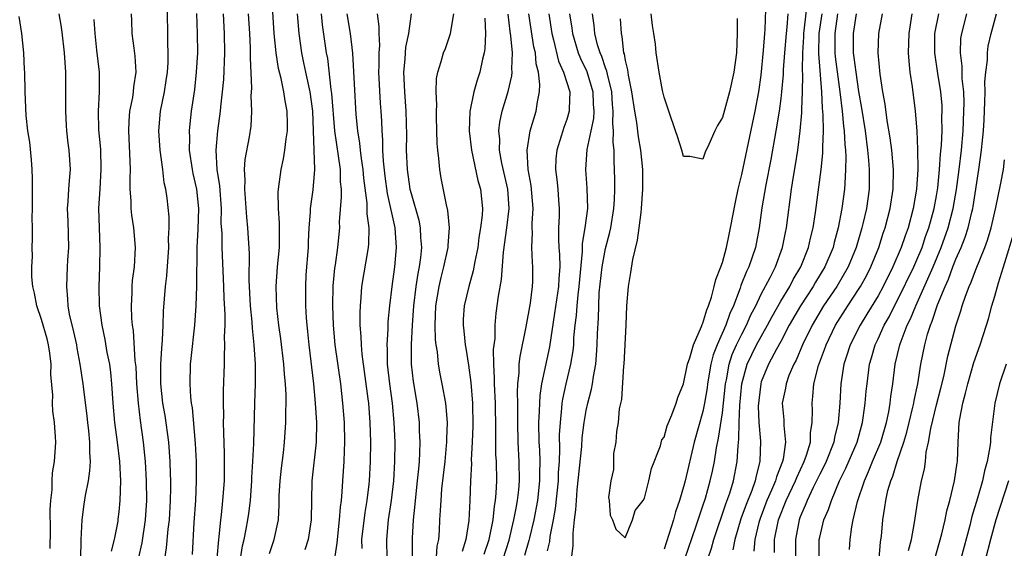
# Model space of a CAD drawing. Units: inches. Extents: x 2505000 to 2508000, y 1557000 to 1560000.
# Drawn here: x 2505849 to 2505950, y 1558090 to 1558144 of the extents above; entities that cross this region are included whole.
import ezdxf

# ---------------------------------------------------------------- set-up
doc = ezdxf.new("R2010")
doc.units = ezdxf.units.IN
doc.header["$MEASUREMENT"] = 0
doc.layers.add('LD25051557_2ft', color=55, linetype='Continuous')

msp = doc.modelspace()

# ---------------------------------------------------------------- linework, layer by layer
at = {"layer": 'LD25051557_2ft'}
for points, elevation in [([(2505863.68, 1558089), (2505863.88, 1558090.12), (2505864.04, 1558092.04), (2505864.16, 1558093), (2505864.27, 1558095), (2505864.31, 1558096.31), (2505864.3, 1558097), (2505864.27, 1558097.73), (2505864.25, 1558099), (2505864.1, 1558101), (2505863.72, 1558103.72), (2505863.5, 1558105), (2505863.28, 1558107), (2505863.28, 1558109), (2505863.37, 1558110.63), (2505863.46, 1558111.46), (2505863.53, 1558113), (2505863.56, 1558114.44), (2505863.76, 1558117), (2505863.9, 1558118.1), (2505864.11, 1558121), (2505864.08, 1558121.92), (2505864.14, 1558123), (2505864.14, 1558124.14), (2505863.93, 1558126.07), (2505863.8, 1558127), (2505863.64, 1558127.64), (2505863.48, 1558129), (2505863.22, 1558131), (2505863.09, 1558133), (2505863.25, 1558135), (2505863.65, 1558137), (2505863.84, 1558138.16), (2505863.96, 1558139), (2505864.02, 1558140.02), (2505864.04, 1558141), (2505864, 1558142), (2505863.97, 1558146.03)], 7306), ([(2505910.49, 1558144.49), (2505910.58, 1558143), (2505910.67, 1558142.67), (2505910.84, 1558141), (2505910.89, 1558140.89), (2505911, 1558140.2), (2505911.24, 1558139.24), (2505911.31, 1558138.69), (2505911.66, 1558137), (2505911.96, 1558135), (2505912.16, 1558133.84), (2505912.35, 1558132.35), (2505912.59, 1558131), (2505912.78, 1558129), (2505912.79, 1558127), (2505912.66, 1558125), (2505912.6, 1558124.6), (2505912.42, 1558123), (2505912.25, 1558121.75), (2505911.75, 1558119.75), (2505911.56, 1558118.44), (2505911.31, 1558117), (2505911.16, 1558115), (2505911.07, 1558113), (2505910.87, 1558109), (2505910.85, 1558108.85), (2505910.63, 1558105.37), (2505910.4, 1558104.4), (2505910.29, 1558103), (2505910.1, 1558102.1), (2505910.04, 1558101), (2505909.81, 1558099.81), (2505909.8, 1558099), (2505909.82, 1558098.18), (2505909.52, 1558097), (2505909.3, 1558095.3), (2505909.35, 1558095), (2505909.48, 1558093.48), (2505909.71, 1558093), (2505910.05, 1558092.05), (2505911, 1558091.17), (2505911.76, 1558093), (2505912.04, 1558093.96), (2505912.86, 1558095), (2505913, 1558095.22), (2505913.44, 1558097), (2505913.7, 1558098.3), (2505914.63, 1558100.63), (2505914.78, 1558101.22), (2505915, 1558101.49), (2505915.33, 1558102.67), (2505915.81, 1558103.81), (2505916.26, 1558105), (2505916.43, 1558105.57), (2505917, 1558106.99), (2505917.42, 1558109), (2505917.65, 1558109.65), (2505918.02, 1558111), (2505918.86, 1558112.86), (2505918.93, 1558113.07), (2505919, 1558113.21), (2505919.4, 1558114.6), (2505919.58, 1558115), (2505919.88, 1558115.88), (2505920.17, 1558117), (2505920.31, 1558117.69), (2505920.85, 1558119), (2505921, 1558119.47), (2505921.42, 1558121), (2505921.68, 1558122.32), (2505921.83, 1558123), (2505922.33, 1558125.67), (2505922.63, 1558127), (2505923, 1558128.51), (2505924.36, 1558135), (2505924.75, 1558137), (2505925, 1558138.7), (2505925.24, 1558141.24), (2505925.35, 1558143), (2505925.38, 1558143.38), (2505925.49, 1558146.51)], 7272), ([(2505917.15, 1558089), (2505918.28, 1558092.28), (2505919, 1558094.46), (2505919.26, 1558095.25), (2505919.76, 1558097), (2505919.99, 1558098.01), (2505920.19, 1558099), (2505920.4, 1558100.4), (2505920.61, 1558101.39), (2505921, 1558103.99), (2505921.12, 1558105), (2505921.32, 1558107), (2505921.41, 1558107.41), (2505921.69, 1558109), (2505922.01, 1558109.99), (2505922.45, 1558111), (2505923, 1558112.1), (2505923.49, 1558113), (2505923.94, 1558114.06), (2505924.44, 1558115), (2505925, 1558116.19), (2505925.91, 1558117.91), (2505926.45, 1558119), (2505927.18, 1558121), (2505927.48, 1558122.52), (2505927.59, 1558123), (2505928.09, 1558127), (2505928.3, 1558128.3), (2505928.52, 1558129.48), (2505928.75, 1558131), (2505929.01, 1558133), (2505929.17, 1558134.83), (2505929.16, 1558135.16), (2505929.25, 1558137), (2505929.27, 1558138.73), (2505929.23, 1558139.23), (2505929.26, 1558141), (2505929.37, 1558142.63), (2505929.37, 1558143), (2505929.75, 1558146.25)], 7276), ([(2505852.79, 1558145), (2505853, 1558143.84), (2505853.11, 1558143.11), (2505853.36, 1558141), (2505853.49, 1558139), (2505853.5, 1558137), (2505853.47, 1558135), (2505853.54, 1558133.54), (2505853.57, 1558133), (2505853.71, 1558131.71), (2505853.83, 1558131), (2505853.95, 1558129), (2505853.87, 1558127.87), (2505853.78, 1558127), (2505853.72, 1558125.72), (2505853.65, 1558125), (2505853.71, 1558123.71), (2505853.78, 1558121), (2505853.69, 1558119.69), (2505853.67, 1558119), (2505853.57, 1558117), (2505853.69, 1558115.69), (2505853.72, 1558115), (2505853.87, 1558114.13), (2505854.32, 1558112.32), (2505854.6, 1558111), (2505854.65, 1558110.65), (2505854.97, 1558109), (2505855.27, 1558107), (2505855.29, 1558106.71), (2505855.67, 1558103.67), (2505855.73, 1558103), (2505855.85, 1558102.15), (2505855.95, 1558101), (2505855.94, 1558099.94), (2505856.01, 1558099), (2505855.96, 1558098.04), (2505855.8, 1558097), (2505855.52, 1558095.52), (2505855.38, 1558094.62), (2505855.16, 1558093), (2505855.05, 1558090.95), (2505855.04, 1558089)], 7312), ([(2505860.97, 1558089), (2505861.35, 1558090.65), (2505861.71, 1558093), (2505861.83, 1558095), (2505861.81, 1558097), (2505861.7, 1558099), (2505861.65, 1558099.65), (2505861.5, 1558101), (2505861.2, 1558103.2), (2505860.99, 1558104.99), (2505860.82, 1558107), (2505860.73, 1558108.73), (2505860.65, 1558109.35), (2505860.46, 1558112.46), (2505860.37, 1558113), (2505860.3, 1558113.7), (2505860.25, 1558115), (2505860.32, 1558116.32), (2505860.33, 1558117), (2505860.38, 1558117.62), (2505860.58, 1558119), (2505860.69, 1558121), (2505860.5, 1558123), (2505860.31, 1558124.31), (2505860.23, 1558125), (2505860.22, 1558125.78), (2505860.14, 1558127), (2505860.12, 1558128.12), (2505860.15, 1558129), (2505860.13, 1558129.87), (2505859.98, 1558133), (2505860.03, 1558133.97), (2505860.11, 1558135), (2505860.4, 1558136.4), (2505860.48, 1558137), (2505860.5, 1558137.5), (2505860.73, 1558139), (2505860.65, 1558140.65), (2505860.53, 1558141.47), (2505860.35, 1558143), (2505860.3, 1558144.3), (2505860.25, 1558145)], 7308), ([(2505866.55, 1558089.45), (2505866.72, 1558092.72), (2505866.87, 1558095), (2505866.96, 1558097), (2505866.94, 1558099), (2505866.84, 1558100.84), (2505866.53, 1558104.53), (2505866.44, 1558105), (2505866.37, 1558105.63), (2505866.29, 1558107), (2505866.33, 1558109), (2505866.41, 1558109.59), (2505866.78, 1558113), (2505866.91, 1558115), (2505866.97, 1558117.03), (2505867, 1558121), (2505867.11, 1558122.89), (2505867.18, 1558125), (2505866.99, 1558127), (2505866.61, 1558128.61), (2505866.53, 1558129), (2505866.24, 1558131), (2505866.27, 1558132.27), (2505866.23, 1558133), (2505866.29, 1558133.71), (2505866.45, 1558135), (2505866.77, 1558137.23), (2505866.95, 1558139), (2505867.07, 1558141), (2505867.06, 1558143), (2505866.97, 1558145.03)], 7304), ([(2505869.08, 1558089.08), (2505869.23, 1558091), (2505869.27, 1558091.27), (2505869.45, 1558093), (2505869.52, 1558093.52), (2505869.67, 1558095), (2505869.81, 1558097), (2505869.81, 1558098.19), (2505869.83, 1558099), (2505869.83, 1558099.83), (2505869.73, 1558103), (2505869.74, 1558103.74), (2505869.72, 1558105), (2505869.72, 1558106.28), (2505869.81, 1558109), (2505869.81, 1558109.81), (2505869.87, 1558111), (2505869.83, 1558111.83), (2505869.89, 1558113), (2505869.89, 1558114.11), (2505869.79, 1558115.79), (2505869.76, 1558117), (2505869.57, 1558121), (2505869.57, 1558122.44), (2505869.5, 1558123.5), (2505869.51, 1558125), (2505869.34, 1558127.34), (2505869.08, 1558129), (2505868.96, 1558131), (2505869.13, 1558133), (2505869.42, 1558135), (2505869.45, 1558135.45), (2505869.63, 1558137), (2505869.75, 1558138.25), (2505869.87, 1558141), (2505869.84, 1558143), (2505869.71, 1558145)], 7302), ([(2505871.21, 1558087.21), (2505871.67, 1558090.33), (2505871.83, 1558091), (2505872.05, 1558092.05), (2505872.23, 1558093), (2505872.33, 1558093.67), (2505872.49, 1558095), (2505872.63, 1558097), (2505872.64, 1558097.36), (2505872.74, 1558099), (2505872.84, 1558100.84), (2505872.94, 1558105), (2505873.02, 1558106.98), (2505873.02, 1558109), (2505872.88, 1558111), (2505872.69, 1558112.69), (2505872.66, 1558113.34), (2505872.49, 1558115), (2505872.35, 1558117.65), (2505872.39, 1558120.39), (2505872.23, 1558123), (2505872.11, 1558124.11), (2505871.9, 1558127), (2505871.95, 1558127.95), (2505871.88, 1558129), (2505871.95, 1558130.05), (2505872.38, 1558132.38), (2505872.55, 1558133.45), (2505872.64, 1558135), (2505872.58, 1558136.58), (2505872.63, 1558137.37), (2505872.49, 1558140.49), (2505872.5, 1558141), (2505872.49, 1558141.51), (2505872.42, 1558143), (2505872.28, 1558145)], 7300), ([(2505874.44, 1558089.56), (2505874.92, 1558091), (2505875.36, 1558093), (2505875.45, 1558094.55), (2505875.46, 1558095.46), (2505875.53, 1558097), (2505875.67, 1558098.33), (2505875.88, 1558099.88), (2505876, 1558101), (2505876.12, 1558103), (2505876.12, 1558104.12), (2505876.15, 1558105), (2505876.15, 1558105.85), (2505876.09, 1558107), (2505875.99, 1558107.99), (2505875.92, 1558109), (2505875.6, 1558111.6), (2505875.41, 1558113), (2505875.21, 1558114.79), (2505875.13, 1558117), (2505875.29, 1558119), (2505875.47, 1558121), (2505875.47, 1558122.53), (2505875.49, 1558123.49), (2505875.36, 1558125), (2505875.33, 1558126.67), (2505875.36, 1558127), (2505875.64, 1558129), (2505875.9, 1558130.1), (2505876.03, 1558131), (2505876.15, 1558132.15), (2505876.29, 1558133), (2505876.29, 1558133.71), (2505876.27, 1558135), (2505876.05, 1558136.05), (2505875.92, 1558137), (2505875.65, 1558138.35), (2505875.38, 1558139.38), (2505875.14, 1558141), (2505874.93, 1558143), (2505874.78, 1558145.22)], 7298), ([(2505877.3, 1558145), (2505877.46, 1558143), (2505877.74, 1558141), (2505877.96, 1558139.96), (2505878.14, 1558139), (2505878.58, 1558137), (2505878.87, 1558135), (2505879.02, 1558130.98), (2505879.07, 1558129), (2505878.92, 1558126.92), (2505878.64, 1558125), (2505878.63, 1558124.63), (2505878.49, 1558123), (2505878.42, 1558121.58), (2505878.41, 1558121), (2505878.2, 1558118.2), (2505878.14, 1558117), (2505878.16, 1558115), (2505878.22, 1558113.78), (2505878.28, 1558113), (2505878.36, 1558112.36), (2505878.48, 1558111), (2505878.99, 1558107), (2505879.16, 1558105), (2505879.28, 1558103), (2505879.25, 1558101), (2505878.79, 1558097), (2505878.73, 1558093), (2505878.41, 1558091), (2505878.09, 1558089.91)], 7296), ([(2505879.77, 1558145), (2505879.88, 1558143.88), (2505880.28, 1558141), (2505880.4, 1558140.4), (2505880.76, 1558137.24), (2505880.83, 1558136.83), (2505881.14, 1558133), (2505881.71, 1558129), (2505881.73, 1558127.73), (2505881.81, 1558127), (2505881.83, 1558126.17), (2505881.62, 1558123.62), (2505881.63, 1558123), (2505881.45, 1558121), (2505881.21, 1558119.21), (2505881.14, 1558118.86), (2505880.96, 1558117.04), (2505880.92, 1558115), (2505880.99, 1558113), (2505881.18, 1558111), (2505881.74, 1558107), (2505881.97, 1558105), (2505882.13, 1558103), (2505882.17, 1558101), (2505882.11, 1558100.11), (2505882.08, 1558099), (2505881.94, 1558097), (2505881.89, 1558095.89), (2505881.8, 1558095), (2505881.7, 1558094.3), (2505881.62, 1558093), (2505881.4, 1558091), (2505881.38, 1558090.62), (2505881, 1558088.15)], 7294), ([(2505882.39, 1558145), (2505882.73, 1558143), (2505882.97, 1558140.97), (2505883.34, 1558134.66), (2505883.51, 1558133), (2505883.71, 1558131.71), (2505883.77, 1558131), (2505883.86, 1558130.14), (2505884.03, 1558129), (2505884.11, 1558128.11), (2505884.45, 1558125.55), (2505884.47, 1558124.47), (2505884.65, 1558123), (2505884.63, 1558121.37), (2505884.6, 1558121), (2505883.92, 1558117), (2505883.85, 1558115.85), (2505883.77, 1558115), (2505883.73, 1558114.27), (2505883.75, 1558113), (2505883.85, 1558111.85), (2505883.86, 1558111), (2505883.95, 1558110.05), (2505884.56, 1558105.44), (2505884.61, 1558105), (2505884.77, 1558103), (2505884.82, 1558101), (2505884.81, 1558099), (2505884.7, 1558097), (2505884.67, 1558096.67), (2505884.46, 1558095), (2505884.24, 1558093.76), (2505883.92, 1558091), (2505883.93, 1558090.07)], 7292), ([(2505885.52, 1558145), (2505885.7, 1558143.7), (2505885.69, 1558143), (2505885.74, 1558141.74), (2505885.68, 1558141), (2505885.69, 1558139.69), (2505885.67, 1558139), (2505885.84, 1558135.84), (2505885.9, 1558135), (2505885.96, 1558133.96), (2505885.98, 1558133), (2505886.06, 1558132.06), (2505886.07, 1558131), (2505886.13, 1558129.87), (2505886.31, 1558128.31), (2505886.55, 1558126.55), (2505887.32, 1558123), (2505887.47, 1558121), (2505887.3, 1558119), (2505887.03, 1558117), (2505886.79, 1558115), (2505886.63, 1558113.37), (2505886.61, 1558113), (2505886.61, 1558112.61), (2505886.51, 1558111), (2505886.55, 1558110.55), (2505886.56, 1558109), (2505886.78, 1558107), (2505887.06, 1558105), (2505887.24, 1558103), (2505887.32, 1558101), (2505887.31, 1558099), (2505887.19, 1558097), (2505886.95, 1558095), (2505886.66, 1558093), (2505886.48, 1558091), (2505886.51, 1558089)], 7290), ([(2505889.01, 1558145), (2505888.74, 1558143), (2505888.43, 1558141.57), (2505888.38, 1558141), (2505888.35, 1558140.35), (2505888.21, 1558139), (2505888.32, 1558137), (2505888.48, 1558135), (2505888.53, 1558132.53), (2505888.51, 1558131), (2505888.6, 1558129), (2505888.89, 1558127), (2505889, 1558126.53), (2505889.8, 1558123.8), (2505889.95, 1558123), (2505889.98, 1558122.02), (2505890.07, 1558121), (2505889.96, 1558119.96), (2505889.82, 1558119), (2505889.68, 1558118.32), (2505889.48, 1558117), (2505889.24, 1558115), (2505889.11, 1558113), (2505889.02, 1558111.02), (2505889.02, 1558109), (2505889.21, 1558107.21), (2505889.6, 1558105), (2505889.84, 1558103), (2505889.85, 1558102.15), (2505889.9, 1558101), (2505889.88, 1558099.88), (2505889.83, 1558099), (2505889.75, 1558098.25), (2505889.64, 1558097), (2505889.41, 1558095), (2505889.39, 1558094.61), (2505889.22, 1558093), (2505889.13, 1558091.13), (2505889.12, 1558089)], 7288), ([(2505891.5, 1558087.5), (2505891.7, 1558090.3), (2505891.84, 1558091), (2505891.91, 1558091.91), (2505891.97, 1558093), (2505892.04, 1558093.96), (2505892.08, 1558095), (2505892.18, 1558096.18), (2505892.5, 1558099), (2505892.66, 1558100.66), (2505892.68, 1558101), (2505892.68, 1558101.32), (2505892.74, 1558103), (2505892.62, 1558104.62), (2505892.57, 1558105), (2505892.2, 1558107), (2505892, 1558108), (2505891.83, 1558109), (2505891.71, 1558110.29), (2505891.58, 1558111), (2505891.52, 1558111.52), (2505891.47, 1558113), (2505891.55, 1558115), (2505891.88, 1558117), (2505892.09, 1558117.91), (2505892.38, 1558119), (2505892.81, 1558121), (2505892.8, 1558121.2), (2505892.94, 1558123), (2505892.79, 1558124.79), (2505892.64, 1558125.37), (2505892.11, 1558128.11), (2505891.95, 1558129), (2505891.87, 1558130.13), (2505891.74, 1558131), (2505891.68, 1558131.68), (2505891.61, 1558134.39), (2505891.6, 1558135), (2505891.66, 1558135.66), (2505891.59, 1558137), (2505891.63, 1558138.37), (2505891.76, 1558139), (2505892.1, 1558140.1), (2505892.35, 1558141), (2505892.54, 1558141.46), (2505893, 1558142.77), (2505893.07, 1558143), (2505893.4, 1558145)], 7286), ([(2505896.52, 1558089.48), (2505897.03, 1558091), (2505897.44, 1558093), (2505897.58, 1558094.42), (2505897.69, 1558095), (2505897.76, 1558095.75), (2505897.8, 1558097), (2505897.77, 1558099), (2505897.73, 1558099.73), (2505897.72, 1558102.28), (2505897.67, 1558105), (2505897.56, 1558107), (2505897.58, 1558107.58), (2505897.51, 1558109), (2505897.49, 1558110.51), (2505897.63, 1558111.63), (2505897.64, 1558113), (2505897.76, 1558114.24), (2505898, 1558116), (2505898.31, 1558117.69), (2505898.5, 1558120.5), (2505898.84, 1558123), (2505899.08, 1558125), (2505898.94, 1558127), (2505898.34, 1558129.66), (2505898.1, 1558131), (2505898.12, 1558132.12), (2505898.03, 1558133), (2505898.12, 1558133.88), (2505898.36, 1558135), (2505898.98, 1558137.02), (2505899.36, 1558138.64), (2505899.39, 1558139), (2505899.35, 1558139.35), (2505899.43, 1558141), (2505899.27, 1558142.73), (2505899.19, 1558143.19), (2505898.97, 1558144.97)], 7282), ([(2505898.48, 1558089), (2505899.07, 1558090.93), (2505899.58, 1558093), (2505899.79, 1558094.21), (2505899.95, 1558095), (2505900.08, 1558096.08), (2505900.14, 1558097), (2505900.12, 1558099), (2505900.01, 1558101), (2505899.97, 1558103), (2505899.98, 1558103.98), (2505899.96, 1558105), (2505899.93, 1558106.08), (2505899.97, 1558107), (2505900.1, 1558108.1), (2505900.12, 1558109), (2505900.21, 1558109.79), (2505900.84, 1558112.84), (2505901.26, 1558115.26), (2505901.48, 1558117), (2505901.51, 1558117.51), (2505901.53, 1558119), (2505901.48, 1558119.48), (2505901.42, 1558121), (2505901.48, 1558122.52), (2505901.45, 1558123), (2505901.46, 1558123.46), (2505901.55, 1558125), (2505901.35, 1558127.35), (2505901.05, 1558129), (2505900.93, 1558131), (2505901.24, 1558133), (2505901.85, 1558135), (2505901.98, 1558135.98), (2505902.2, 1558137), (2505902.25, 1558137.75), (2505902.09, 1558139), (2505901.86, 1558139.86), (2505901.78, 1558141), (2505901.63, 1558141.63), (2505901.09, 1558145)], 7280), ([(2505903.16, 1558145), (2505903.48, 1558143), (2505903.65, 1558142.35), (2505904.14, 1558140.14), (2505904.67, 1558139), (2505905.31, 1558137), (2505905.25, 1558135.25), (2505905.26, 1558135), (2505905, 1558134.14), (2505904.69, 1558133.31), (2505904.59, 1558133), (2505904.44, 1558132.44), (2505903.98, 1558131), (2505903.89, 1558130.11), (2505903.84, 1558129), (2505903.97, 1558127.97), (2505904.07, 1558127), (2505904.14, 1558125.86), (2505904.22, 1558125), (2505904.21, 1558124.21), (2505904.16, 1558123), (2505904.16, 1558121.84), (2505904.2, 1558121), (2505904.27, 1558120.27), (2505904.29, 1558119), (2505904.19, 1558117.81), (2505904.16, 1558117), (2505903.76, 1558114.24), (2505903.23, 1558110.77), (2505902.42, 1558107), (2505902.23, 1558105.77), (2505902.19, 1558105), (2505902.18, 1558104.18), (2505902.11, 1558103), (2505902.14, 1558101), (2505902.19, 1558100.19), (2505902.22, 1558099), (2505902.19, 1558097.81), (2505902.19, 1558097), (2505901.98, 1558095), (2505901.61, 1558093), (2505901.16, 1558091.16), (2505901.11, 1558090.89), (2505900.67, 1558089.33)], 7278), ([(2505905.28, 1558145), (2505905.52, 1558143.52), (2505905.58, 1558143), (2505906.16, 1558141), (2505906.4, 1558140.4), (2505907.07, 1558139.07), (2505907.7, 1558137), (2505907.72, 1558135.72), (2505907.77, 1558135), (2505907.74, 1558134.26), (2505907.47, 1558133), (2505907.08, 1558131.08), (2505906.93, 1558129), (2505907.08, 1558127.08), (2505907.13, 1558125), (2505906.86, 1558123), (2505906.6, 1558121.4), (2505906.6, 1558120.6), (2505906.3, 1558117.7), (2505906.25, 1558117), (2505906.14, 1558116.14), (2505906.04, 1558115), (2505905.98, 1558114.02), (2505905.85, 1558113), (2505905.71, 1558111.71), (2505905.68, 1558111), (2505905.62, 1558110.38), (2505905.39, 1558109), (2505904.92, 1558107), (2505904.58, 1558105.42), (2505904.51, 1558105), (2505904.48, 1558104.48), (2505904.31, 1558103), (2505904.24, 1558101.76), (2505904.27, 1558100.27), (2505904.21, 1558099), (2505904.13, 1558097.87), (2505904.11, 1558097), (2505903.82, 1558094.18), (2505903.61, 1558093), (2505903.28, 1558091.28), (2505903.23, 1558090.77), (2505903, 1558089.84)], 7276), ([(2505905.48, 1558089), (2505905.65, 1558090.35), (2505905.65, 1558091.65), (2505905.81, 1558093), (2505905.95, 1558094.05), (2505905.99, 1558095), (2505906.08, 1558096.08), (2505906.54, 1558100.54), (2505906.58, 1558101.42), (2505906.78, 1558103), (2505907, 1558104.23), (2505907.16, 1558105), (2505907.55, 1558106.45), (2505907.65, 1558107), (2505907.74, 1558107.74), (2505907.98, 1558109), (2505908.07, 1558109.93), (2505908.12, 1558111), (2505908.16, 1558112.16), (2505908.26, 1558113.74), (2505908.29, 1558115), (2505908.35, 1558116.35), (2505908.64, 1558119), (2505909, 1558120.89), (2505909.44, 1558122.56), (2505909.53, 1558123), (2505909.85, 1558125), (2505909.91, 1558125.91), (2505909.94, 1558127), (2505909.95, 1558127.95), (2505909.92, 1558129), (2505909.86, 1558129.86), (2505909.86, 1558131), (2505909.77, 1558131.77), (2505909.82, 1558133), (2505909.73, 1558133.73), (2505909.78, 1558135), (2505909.7, 1558135.7), (2505909.62, 1558137), (2505909.18, 1558138.82), (2505909.13, 1558139.13), (2505909, 1558139.45), (2505908.61, 1558140.61), (2505908.43, 1558141), (2505908.17, 1558141.83), (2505907.89, 1558143), (2505907.82, 1558143.82), (2505907.65, 1558145)], 7274), ([(2505922.52, 1558144.52), (2505922.52, 1558143), (2505922.44, 1558141), (2505922.17, 1558139), (2505921.73, 1558137), (2505921, 1558134.37), (2505920.48, 1558133.52), (2505920.21, 1558133), (2505919.59, 1558131.59), (2505919.22, 1558130.78), (2505919, 1558130.08), (2505917.67, 1558130.33), (2505917, 1558130.35), (2505916.83, 1558131), (2505916.39, 1558132.39), (2505916.19, 1558133), (2505915.48, 1558135), (2505915, 1558136.46), (2505914.86, 1558137.14), (2505914.51, 1558139), (2505914.2, 1558141), (2505914.11, 1558141.89), (2505913.94, 1558143), (2505913.81, 1558143.81), (2505913.68, 1558145)], 7270), ([(2505927.74, 1558145), (2505927.62, 1558143.62), (2505927.54, 1558143), (2505927.37, 1558141), (2505927.25, 1558139.25), (2505927.24, 1558138.76), (2505927.08, 1558137), (2505927, 1558136.32), (2505926.82, 1558135), (2505926.49, 1558133), (2505925.97, 1558130.03), (2505925.45, 1558127.45), (2505925.07, 1558125.07), (2505924.79, 1558123), (2505924.39, 1558121), (2505923.71, 1558119), (2505923.47, 1558118.53), (2505922.91, 1558117.09), (2505922.83, 1558116.83), (2505922.14, 1558115), (2505921.78, 1558114.22), (2505921.35, 1558113), (2505920.46, 1558111), (2505920.05, 1558109.95), (2505919.81, 1558109), (2505919.46, 1558107), (2505919.42, 1558106.58), (2505919.17, 1558105), (2505919, 1558104.13), (2505918.11, 1558101), (2505917.16, 1558097), (2505917, 1558096.39), (2505916.58, 1558095), (2505916.18, 1558093.82), (2505915.96, 1558093), (2505915.5, 1558091.5), (2505915.24, 1558090.76), (2505915, 1558090)], 7274), ([(2505919.51, 1558089), (2505919.89, 1558090.11), (2505920.13, 1558091), (2505921.35, 1558094.65), (2505921.76, 1558095.76), (2505922.14, 1558097), (2505922.53, 1558099), (2505922.61, 1558100.61), (2505922.7, 1558101.3), (2505922.73, 1558103), (2505922.79, 1558104.79), (2505922.99, 1558107), (2505923.54, 1558109), (2505924.01, 1558109.99), (2505924.52, 1558111), (2505925.65, 1558113), (2505926.1, 1558113.9), (2505927, 1558115.47), (2505927.92, 1558117), (2505928.28, 1558117.71), (2505929.05, 1558119), (2505929.86, 1558121), (2505930.06, 1558121.94), (2505930.34, 1558123), (2505930.58, 1558124.58), (2505931.15, 1558129), (2505931.32, 1558130.68), (2505931.33, 1558131), (2505931.31, 1558131.31), (2505931.38, 1558133), (2505931.36, 1558134.64), (2505931.3, 1558135.3), (2505931.23, 1558137), (2505930.92, 1558140.92), (2505930.96, 1558143), (2505931.24, 1558145)], 7278), ([(2505932.83, 1558145), (2505932.54, 1558143), (2505932.56, 1558141.44), (2505932.55, 1558141), (2505932.58, 1558140.58), (2505933.07, 1558137), (2505933.31, 1558135), (2505933.45, 1558133.45), (2505933.51, 1558133), (2505933.58, 1558131.58), (2505933.65, 1558131), (2505933.69, 1558130.31), (2505933.67, 1558129), (2505933.57, 1558127.57), (2505933.55, 1558127), (2505933.29, 1558125), (2505932.91, 1558123), (2505932.5, 1558121.5), (2505932.37, 1558121), (2505931.52, 1558119), (2505930.57, 1558117.43), (2505930.33, 1558117), (2505929.03, 1558115), (2505927.88, 1558113), (2505927, 1558111.35), (2505926.56, 1558110.56), (2505925.74, 1558109), (2505925, 1558107.2), (2505924.94, 1558107), (2505924.73, 1558105.27), (2505924.69, 1558104.69), (2505924.75, 1558103), (2505924.91, 1558101.09), (2505924.86, 1558099), (2505924.46, 1558097.54), (2505924.36, 1558097), (2505924.01, 1558096.01), (2505923.43, 1558094.57), (2505922.9, 1558093.1), (2505922.27, 1558091), (2505922.08, 1558089.92)], 7280), ([(2505934.75, 1558145), (2505934.43, 1558143), (2505934.44, 1558141), (2505934.52, 1558140.52), (2505934.7, 1558139), (2505935, 1558137.04), (2505935.3, 1558135.31), (2505935.66, 1558133), (2505935.92, 1558131), (2505936.03, 1558129.97), (2505936.1, 1558129), (2505936.08, 1558128.08), (2505936.08, 1558127), (2505935.8, 1558125), (2505935.44, 1558123.44), (2505935.33, 1558123), (2505934.75, 1558121), (2505933.93, 1558119), (2505932.75, 1558117), (2505931.4, 1558115), (2505930.21, 1558113), (2505929.22, 1558111), (2505928.57, 1558109.43), (2505928.33, 1558109), (2505927.84, 1558107.84), (2505927.54, 1558107), (2505927.47, 1558106.53), (2505927.16, 1558105), (2505927.3, 1558103.3), (2505927.31, 1558102.69), (2505927.49, 1558101), (2505927.26, 1558099.26), (2505927.19, 1558099), (2505926.56, 1558097.44), (2505926.45, 1558097), (2505926.06, 1558096.06), (2505925.58, 1558095), (2505924.87, 1558093.13), (2505924.75, 1558092.75), (2505924.32, 1558091), (2505924.22, 1558089.78)], 7282), ([(2505926.36, 1558089.64), (2505926.37, 1558091), (2505926.78, 1558093), (2505927.56, 1558095), (2505928.51, 1558097), (2505928.64, 1558097.36), (2505929.42, 1558099), (2505929.66, 1558099.66), (2505930.05, 1558101), (2505930.06, 1558101.94), (2505930.24, 1558103), (2505930.25, 1558104.25), (2505930.21, 1558105), (2505930.31, 1558105.69), (2505930.4, 1558107), (2505930.87, 1558108.87), (2505931.49, 1558110.51), (2505931.65, 1558111), (2505932.63, 1558113), (2505933.89, 1558115), (2505935, 1558116.67), (2505935.21, 1558117), (2505935.84, 1558118.16), (2505936.27, 1558119), (2505937.07, 1558121), (2505937.54, 1558122.46), (2505937.73, 1558123), (2505938.25, 1558125), (2505938.56, 1558127), (2505938.58, 1558129), (2505938.4, 1558131), (2505938.25, 1558132.25), (2505937.95, 1558134.05), (2505937.73, 1558135.73), (2505937.49, 1558137), (2505937.21, 1558138.79), (2505937, 1558141), (2505937.08, 1558143), (2505937.44, 1558145)], 7284), ([(2505940.47, 1558145), (2505940.17, 1558143), (2505940.11, 1558141), (2505940.15, 1558140.15), (2505940.26, 1558139), (2505940.49, 1558137.51), (2505940.82, 1558135), (2505940.98, 1558132.98), (2505941.07, 1558131.07), (2505941.09, 1558129), (2505940.96, 1558127), (2505940.62, 1558125), (2505940.08, 1558123), (2505939.79, 1558122.21), (2505939.39, 1558121), (2505938.53, 1558119), (2505937.53, 1558117), (2505937, 1558116.03), (2505935.86, 1558114.14), (2505935.15, 1558113), (2505934.14, 1558111), (2505933.71, 1558109.71), (2505933.49, 1558109), (2505933.18, 1558107), (2505933.06, 1558105), (2505932.91, 1558103), (2505932.52, 1558101.48), (2505932.45, 1558101), (2505931.65, 1558099), (2505931.45, 1558098.55), (2505931, 1558097.7), (2505930.33, 1558096.33), (2505929.7, 1558095), (2505929.52, 1558094.48), (2505929, 1558093.32), (2505928.88, 1558093), (2505928.51, 1558091), (2505928.53, 1558089)], 7286), ([(2505930.95, 1558089), (2505930.95, 1558091), (2505931, 1558091.24), (2505931.42, 1558093), (2505931.92, 1558094.08), (2505932.2, 1558095), (2505933.05, 1558097), (2505933.69, 1558098.31), (2505934.84, 1558101), (2505935.4, 1558103), (2505935.48, 1558103.48), (2505935.69, 1558105), (2505935.78, 1558106.22), (2505935.87, 1558107), (2505936.12, 1558109), (2505936.33, 1558109.67), (2505936.7, 1558111), (2505937, 1558111.62), (2505937.63, 1558113), (2505938.13, 1558113.87), (2505938.69, 1558115), (2505939, 1558115.57), (2505940.68, 1558119), (2505941, 1558119.73), (2505941.53, 1558121), (2505941.89, 1558122.11), (2505942.21, 1558123), (2505942.76, 1558125), (2505943, 1558126.29), (2505943.14, 1558127.14), (2505943.33, 1558129), (2505943.42, 1558130.58), (2505943.52, 1558131.52), (2505943.58, 1558133), (2505943.57, 1558134.43), (2505943.6, 1558135), (2505943.58, 1558135.58), (2505943.45, 1558137), (2505943.13, 1558138.87), (2505942.83, 1558141), (2505942.85, 1558143), (2505943.24, 1558145)], 7288), ([(2505934.05, 1558089.95), (2505934.13, 1558091), (2505934.3, 1558092.3), (2505934.44, 1558093), (2505934.88, 1558094.88), (2505935.59, 1558097), (2505936.03, 1558097.97), (2505936.44, 1558099), (2505937.28, 1558101), (2505937.87, 1558103), (2505938.1, 1558104.1), (2505938.25, 1558105), (2505938.32, 1558105.68), (2505938.52, 1558107), (2505938.77, 1558109), (2505939.24, 1558111), (2505939.36, 1558111.36), (2505940, 1558113), (2505940.34, 1558113.66), (2505940.87, 1558115), (2505942.66, 1558119), (2505943.49, 1558121), (2505944.19, 1558123), (2505944.72, 1558125), (2505945.06, 1558126.94), (2505945.33, 1558129), (2505945.56, 1558131), (2505945.74, 1558133), (2505945.83, 1558135), (2505945.85, 1558135.85), (2505945.81, 1558137), (2505945.65, 1558138.35), (2505945.64, 1558139.64), (2505945.46, 1558141), (2505945.52, 1558142.48), (2505945.6, 1558143), (2505946.12, 1558145)], 7290), ([(2505937.12, 1558089), (2505937.26, 1558090.74), (2505937.34, 1558091.34), (2505937.48, 1558093), (2505937.7, 1558094.3), (2505937.79, 1558095), (2505938.02, 1558096.02), (2505938.31, 1558097), (2505938.52, 1558097.48), (2505938.98, 1558099), (2505939.66, 1558101), (2505939.97, 1558102.03), (2505940.19, 1558103), (2505940.59, 1558104.59), (2505940.68, 1558105), (2505940.72, 1558105.28), (2505941.1, 1558107), (2505941.4, 1558109), (2505941.8, 1558111), (2505942.09, 1558112.09), (2505942.38, 1558113), (2505942.57, 1558113.43), (2505943.1, 1558115.1), (2505943.89, 1558117), (2505944.25, 1558117.75), (2505944.7, 1558119), (2505945, 1558119.78), (2505945.53, 1558121), (2505945.95, 1558122.05), (2505946.25, 1558123), (2505946.63, 1558124.63), (2505946.74, 1558125), (2505946.78, 1558125.22), (2505947.37, 1558129), (2505947.64, 1558131), (2505947.69, 1558131.69), (2505947.82, 1558133), (2505947.89, 1558134.11), (2505947.97, 1558135.97), (2505948, 1558137), (2505947.98, 1558138.02), (2505948.08, 1558139), (2505948.25, 1558140.25), (2505948.24, 1558141), (2505948.33, 1558141.67), (2505948.63, 1558143), (2505949.17, 1558145)], 7292), ([(2505851.92, 1558090.08), (2505851.94, 1558091.94), (2505851.92, 1558094.08), (2505851.96, 1558095), (2505852.1, 1558096.1), (2505852.12, 1558097), (2505852.16, 1558097.84), (2505852.36, 1558099), (2505852.47, 1558100.47), (2505852.48, 1558101), (2505852.46, 1558101.54), (2505852.35, 1558103), (2505852.17, 1558104.17), (2505852.15, 1558105), (2505852.18, 1558105.82), (2505851.96, 1558107.96), (2505852, 1558109), (2505851.88, 1558110.12), (2505851.75, 1558111), (2505851.6, 1558111.6), (2505851, 1558113.61), (2505850.53, 1558115), (2505850.31, 1558116.31), (2505850.14, 1558117), (2505850.03, 1558117.97), (2505850.02, 1558119), (2505850.08, 1558120.08), (2505850.05, 1558121), (2505850.08, 1558121.92), (2505850.09, 1558123), (2505850.05, 1558124.05), (2505850.08, 1558125), (2505850.08, 1558128.08), (2505850.05, 1558129), (2505850, 1558130), (2505849.81, 1558131.81), (2505849.62, 1558133), (2505849.44, 1558134.56), (2505849.35, 1558137), (2505849.3, 1558139), (2505849.28, 1558139.28), (2505849.2, 1558141), (2505849, 1558143), (2505848.72, 1558144.72)], 7314), ([(2505858.2, 1558089.8), (2505858.51, 1558091), (2505858.88, 1558092.88), (2505858.91, 1558093.09), (2505859, 1558093.84), (2505859.1, 1558095), (2505859.16, 1558097), (2505859.07, 1558099), (2505858.83, 1558101), (2505858.55, 1558103), (2505858.38, 1558105), (2505858.26, 1558107), (2505858.15, 1558108.15), (2505858.04, 1558109), (2505857.78, 1558110.22), (2505857.55, 1558111.55), (2505857.24, 1558113), (2505856.98, 1558115), (2505856.93, 1558117), (2505857.02, 1558119.02), (2505857.06, 1558121), (2505856.97, 1558123), (2505856.91, 1558125), (2505857.03, 1558127.03), (2505857.16, 1558129), (2505857.11, 1558131.11), (2505856.92, 1558133.08), (2505856.88, 1558135), (2505856.98, 1558136.98), (2505856.97, 1558139), (2505856.72, 1558141.28), (2505856.52, 1558143), (2505856.43, 1558144.43)], 7310), ([(2505896.57, 1558144.57), (2505896.65, 1558143), (2505896.59, 1558141.41), (2505896.52, 1558141), (2505896.36, 1558140.36), (2505896.07, 1558139), (2505895.8, 1558138.2), (2505895.46, 1558137), (2505895.03, 1558134.97), (2505894.97, 1558133), (2505895.21, 1558131), (2505895.88, 1558127.88), (2505896.14, 1558127), (2505896.35, 1558125), (2505896.32, 1558124.32), (2505896.15, 1558123), (2505895.98, 1558122.02), (2505895.85, 1558121), (2505895.55, 1558119.55), (2505895.4, 1558118.6), (2505894.93, 1558117), (2505894.46, 1558115), (2505894.37, 1558113.63), (2505894.35, 1558113), (2505894.42, 1558112.42), (2505894.57, 1558111), (2505894.64, 1558110.64), (2505894.9, 1558108.9), (2505895.13, 1558107.13), (2505895.3, 1558105), (2505895.34, 1558102.66), (2505895.29, 1558101), (2505895.19, 1558099.19), (2505895.2, 1558098.8), (2505895.11, 1558097), (2505895.04, 1558095), (2505894.93, 1558092.93), (2505894.63, 1558091), (2505894.24, 1558089.76)], 7284), ([(2505940.14, 1558089.86), (2505940.44, 1558091), (2505940.75, 1558092.75), (2505941.1, 1558095), (2505941.47, 1558097), (2505941.77, 1558098.23), (2505941.87, 1558099), (2505941.96, 1558099.96), (2505942.2, 1558101), (2505942.41, 1558102.41), (2505943, 1558104.82), (2505943.46, 1558106.54), (2505943.75, 1558107.75), (2505944.17, 1558109.83), (2505945, 1558112.94), (2505945.51, 1558114.49), (2505945.66, 1558115), (2505945.99, 1558115.99), (2505946.38, 1558117), (2505946.58, 1558117.42), (2505947, 1558118.62), (2505947.96, 1558121), (2505948.25, 1558121.75), (2505948.61, 1558123), (2505949.09, 1558125.09), (2505949.61, 1558127.61), (2505949.88, 1558129), (2505950.01, 1558130.01)], 7294), ([(2505942.84, 1558089), (2505943.56, 1558091.56), (2505943.89, 1558093), (2505944.06, 1558093.94), (2505944.36, 1558095), (2505944.86, 1558097), (2505945.14, 1558098.86), (2505945.17, 1558099), (2505945.23, 1558101), (2505945.35, 1558103), (2505945.4, 1558103.4), (2505945.71, 1558105), (2505945.99, 1558106.01), (2505946.21, 1558107), (2505946.84, 1558109.16), (2505947.51, 1558111), (2505948.15, 1558113), (2505948.35, 1558113.65), (2505948.69, 1558115), (2505949, 1558116), (2505949.37, 1558117.37), (2505949.89, 1558119), (2505951.1, 1558122.9)], 7296), ([(2505950.18, 1558109), (2505949.48, 1558107), (2505948.99, 1558105), (2505948.56, 1558101.44), (2505948.54, 1558101), (2505948.5, 1558100.5), (2505948.21, 1558099), (2505947.94, 1558098.06), (2505947.73, 1558097), (2505947.23, 1558095.23), (2505946.65, 1558093.35), (2505946.42, 1558092.42), (2505945.5, 1558089)], 7298), ([(2505950.39, 1558097), (2505949.12, 1558093), (2505948.55, 1558091), (2505948.03, 1558089)], 7300)]:
    msp.add_lwpolyline(points, dxfattribs=dict(at, elevation=elevation))

doc.saveas('drawing.dxf')
